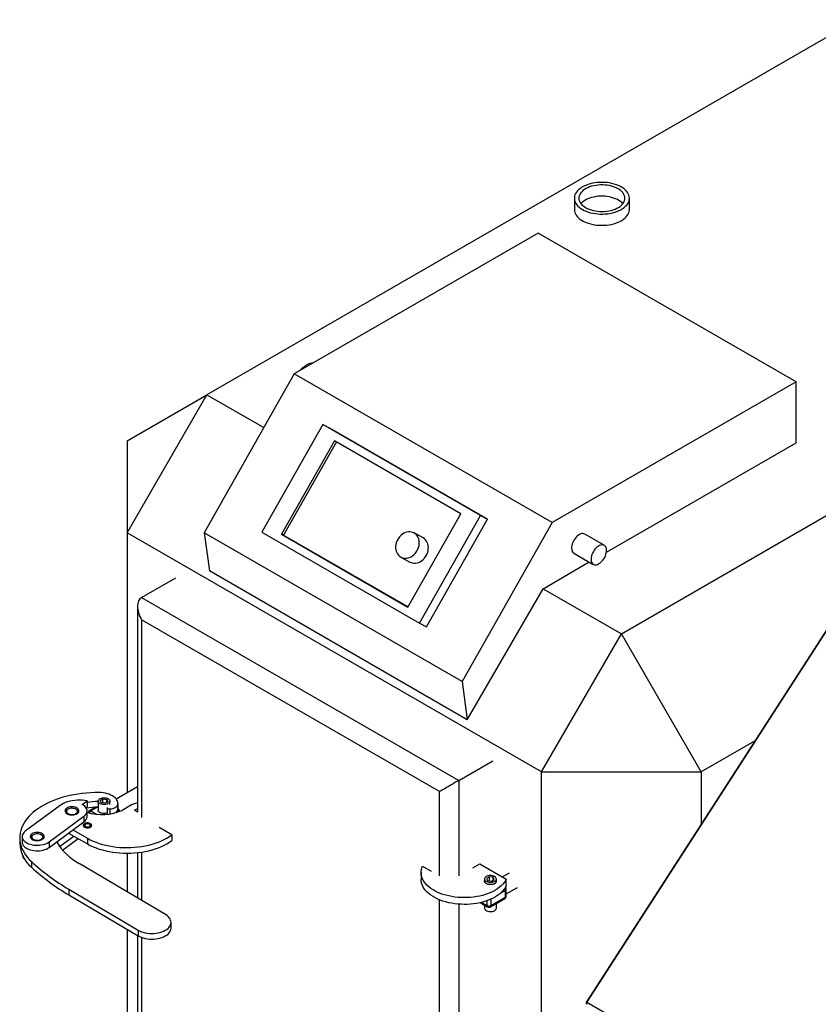
# Model space of a CAD drawing. Units: millimetres. Extents: x 7798 to 77685, y -54630 to 33162.
# Drawn here: x 17949 to 18703, y 13385 to 14316 of the extents above; entities that cross this region are included whole.
import ezdxf

# ---------------------------------------------------------------- set-up
doc = ezdxf.new("R2010")
doc.units = ezdxf.units.MM

msp = doc.modelspace()

# ---------------------------------------------------------------- linework, layer by layer
for p, q in [((18739.33844, 14316.03124), (18125.28691, 13961.54684)), ((18472.49787, 14147.28141), (18472.49787, 14136.66638)), ((18524.49787, 14136.66638), (18524.49787, 14147.28141)), ((18438.28773, 14114.33781), (18207.86193, 13981.31583)), ((18681.88601, 13973.71151), (18438.28773, 14114.33781)), ((18516.88265, 13735.48343), (19130.93418, 14089.96783)), ((18207.86193, 13981.31583), (18122.82936, 13831.07717)), ((18451.46022, 13840.68953), (18207.86193, 13981.31583)), ((18681.88601, 13973.71151), (18451.46022, 13840.68953)), ((18681.88601, 13916.17496), (18681.88601, 13973.71151)), ((18049.90933, 13830.98904), (18125.28691, 13961.54684)), ((18049.90933, 13918.01814), (18125.28691, 13961.54684)), ((18125.28691, 13961.54684), (18179.09275, 13930.48539)), ((18234.90353, 13933.36089), (18177.27792, 13831.54586)), ((18383.82022, 13847.39312), (18234.90353, 13933.36089)), ((18234.90353, 13933.36089), (18241.49925, 13929.77475)), ((18390.41594, 13843.80698), (18241.49925, 13929.77475)), ((18049.90933, 13918.01814), (18049.90933, 13830.98904)), ((18245.76964, 13918.08258), (18195.82744, 13829.84288)), ((18247.72001, 13916.95666), (18197.80616, 13828.76704)), ((18365.27069, 13849.09609), (18245.76964, 13918.08258)), ((18502.84172, 13812.81489), (18681.88601, 13916.17496)), ((18315.32849, 13760.8564), (18365.27069, 13849.09609)), ((18785.75499, 13855.89362), (18483.86744, 13387.67956)), ((18484.24167, 13387.19891), (18786.43083, 13855.88076)), ((18326.1946, 13745.57808), (18383.82022, 13847.39312)), ((18332.79033, 13741.99194), (18390.41594, 13843.80698)), ((18451.46022, 13840.68953), (18366.42765, 13690.45087)), ((18383.82022, 13847.39312), (18390.41594, 13843.80698)), ((18441.50506, 13604.92563), (18049.90933, 13830.98904)), ((18049.90933, 13830.98904), (18049.90933, 13585.16511)), ((18366.42765, 13690.45087), (18122.82936, 13831.07717)), ((18122.82936, 13831.07717), (18127.78564, 13794.98665)), ((18177.27792, 13831.54586), (18326.1946, 13745.57808)), ((18329.59285, 13826.22936), (18321.01841, 13830.89134)), ((18195.82744, 13829.84288), (18315.32849, 13760.8564)), ((18197.80616, 13828.76704), (18195.82744, 13829.84288)), ((18197.80616, 13828.76704), (18315.35684, 13760.90648)), ((18500.81372, 13819.2167), (18482.42894, 13829.83001)), ((18472.02979, 13811.81619), (18490.41456, 13801.20289)), ((18308.59903, 13808.0493), (18317.17347, 13803.38732)), ((18442.88392, 13778.20199), (18486.57077, 13803.42187)), ((18371.38392, 13654.36035), (18127.78564, 13794.98665)), ((18063.69791, 13769.95994), (18095.87127, 13788.53323)), ((18371.38392, 13654.36035), (18442.88392, 13778.20199)), ((18442.88392, 13778.20199), (18516.88265, 13735.48343)), ((18063.69791, 13769.95994), (18363.36976, 13596.96306)), ((18059.8903, 13761.54422), (18059.8903, 13567.07688)), ((18344.98499, 13586.34803), (18063.69791, 13748.73161)), ((18063.69791, 13748.73161), (18063.69791, 13561.90707)), ((18326.1946, 13745.57808), (18332.79033, 13741.99194)), ((18441.50506, 13604.92563), (18516.88265, 13735.48343)), ((18592.26023, 13604.92563), (18516.88265, 13735.48343)), ((18366.42765, 13690.45087), (18371.38392, 13654.36035)), ((18642.72275, 13634.05702), (18592.26023, 13604.92563)), ((18363.36976, 13596.96306), (18395.54312, 13615.53635)), ((18441.50506, 13604.92563), (18592.26023, 13604.92563)), ((18441.50506, 12279.10831), (18441.50506, 13604.92563)), ((18592.26023, 13604.92563), (18592.26023, 13555.79192)), ((18059.8903, 13590.927), (18039.78435, 13579.32008)), ((18363.36976, 13596.96306), (18363.36976, 13506.7353)), ((18024.5282, 13577.95935), (18027.18182, 13579.49124)), ((18027.18182, 13579.49124), (18030.80672, 13578.93053)), ((18027.18182, 13575.60651), (18027.18182, 13579.49124)), ((18030.80672, 13578.93053), (18031.77801, 13576.83792)), ((18030.80672, 13576.2772), (18030.80672, 13578.93053)), ((18344.98499, 13506.7353), (18344.98499, 13586.34803)), ((17986.60645, 13573.2749), (17953.79169, 13549.02825)), ((17994.19745, 13569.78404), (17993.27806, 13569.25312)), ((18002.47194, 13569.25312), (18001.55255, 13569.78404)), ((18007.66692, 13574.2087), (18012.19599, 13577.55521)), ((18011.0505, 13571.4013), (18012.19599, 13572.2477)), ((18012.19599, 13577.55521), (18012.19599, 13572.2477)), ((18020.51233, 13571.7428), (18014.44349, 13568.23933)), ((18022.16331, 13571.81676), (18015.74338, 13568.11061)), ((18022.56311, 13577.39863), (18022.56311, 13568.90661)), ((18025.49949, 13575.86673), (18024.5282, 13577.95935)), ((18029.1244, 13575.30602), (18025.49949, 13575.86673)), ((18031.77801, 13576.83792), (18029.1244, 13575.30602)), ((18031.09512, 13571.30051), (18031.09512, 13565.993)), ((18033.68449, 13569.99613), (18033.68449, 13565.29051)), ((18033.74311, 13574.21412), (18033.74311, 13577.39863)), ((18041.32147, 13574.98692), (18041.32147, 13569.67941)), ((18041.32147, 13569.67941), (18041.3228, 13569.80593)), ((18041.3228, 13569.80593), (18041.3228, 13575.11345)), ((18041.86272, 13569.83133), (18041.3228, 13570.14302)), ((18054.23161, 13573.73983), (18045.36136, 13568.61914)), ((18059.8903, 13575.87455), (18054.23161, 13573.73983)), ((18057.07939, 13568.69958), (18059.8903, 13570.32229)), ((17976.3288, 13538.86342), (18009.14355, 13563.11006)), ((18009.14355, 13563.11006), (18009.14355, 13557.80255)), ((18012.175, 13562.88496), (18012.175, 13568.19248)), ((18015.74338, 13568.11061), (18021.14302, 13564.99347)), ((18059.8925, 13567.07561), (18057.07939, 13568.69958)), ((17976.3288, 13533.5559), (18009.14355, 13557.80255)), ((18010.69581, 13555.4984), (18009.77642, 13554.96747)), ((18015.29275, 13554.96747), (18014.37336, 13555.4984)), ((18092.17826, 13545.46571), (18080.24421, 13552.35509)), ((17948.5146, 13542.74526), (17948.5146, 13537.43775)), ((17950.76024, 13543.94583), (17950.76024, 13538.63832)), ((17961.38269, 13545.5374), (17960.4633, 13545.00648)), ((17969.65718, 13545.00648), (17968.7378, 13545.5374)), ((17986.23012, 13534.50292), (17999.59574, 13544.3787)), ((17988.89776, 13531.16651), (18003.62825, 13542.05078)), ((17994.75673, 13547.1722), (18012.52827, 13536.91291)), ((17998.78924, 13550.1518), (18012.52827, 13542.22042)), ((18012.52827, 13542.22042), (18012.52827, 13536.91291)), ((18092.17826, 13545.46571), (18092.17826, 13540.1582)), ((17976.3288, 13538.86342), (17976.3288, 13533.5559)), ((17950.76024, 13526.98642), (17950.76024, 13526.96179)), ((18049.90933, 13528.14234), (18049.90933, 13491.68004)), ((18059.8903, 13528.69146), (18059.8903, 13485.7763)), ((18063.69791, 13529.19573), (18063.69791, 13483.5241)), ((17959.51721, 13520.3161), (17959.51721, 13515.00858)), ((18086.35572, 13470.12202), (18004.63623, 13518.45905)), ((18329.10073, 13515.90509), (18337.37387, 13511.12911)), ((18376.69873, 13514.42995), (18383.1334, 13518.14461)), ((18383.1334, 13518.14461), (18408.21005, 13503.66816)), ((18327.70539, 13509.78663), (18327.70539, 13503.41761)), ((18392.24685, 13505.92512), (18389.59324, 13504.39322)), ((18395.87176, 13505.36441), (18392.24685, 13505.92512)), ((18392.24685, 13502.04038), (18392.24685, 13505.92512)), ((18396.84305, 13503.2718), (18395.87176, 13505.36441)), ((18395.87176, 13502.71108), (18395.87176, 13505.36441)), ((18410.92057, 13509.25878), (18404.72317, 13505.6811)), ((18387.62814, 13503.83251), (18387.62814, 13501.21596)), ((18389.59324, 13504.39322), (18390.56453, 13502.30061)), ((18390.56453, 13502.30061), (18394.18943, 13501.7399)), ((18394.18943, 13501.7399), (18396.84305, 13503.2718)), ((18398.80814, 13501.21596), (18398.80814, 13503.83251)), ((18408.21005, 13497.29915), (18408.21005, 13503.66816)), ((18408.22787, 13489.69148), (18418.71994, 13495.74842)), ((17994.9304, 13494.11477), (18060.306, 13455.44515)), ((17994.9304, 13494.11477), (17994.9304, 13488.80726)), ((17994.9304, 13488.80726), (18060.306, 13450.13763)), ((18393.67776, 13478.62315), (18407.46634, 13486.58313)), ((18407.46634, 13492.95215), (18402.40921, 13490.03273)), ((18407.46634, 13486.58313), (18407.46634, 13492.95215)), ((18408.22787, 13487.64446), (18408.22787, 13494.01348)), ((18344.98499, 13290.18868), (18344.98499, 13484.12709)), ((18363.36976, 13479.97543), (18363.36976, 13290.18868)), ((18383.63807, 13481.4168), (18390.53939, 13477.43275)), ((18384.71878, 13481.6724), (18390.00081, 13478.62315)), ((18387.62814, 13479.11338), (18387.62814, 13476.23343)), ((18390.00081, 13478.62315), (18390.00081, 13483.24328)), ((18393.13918, 13477.43275), (18406.92776, 13485.39273)), ((18393.67776, 13484.70437), (18393.67776, 13478.62315)), ((18398.80814, 13476.23343), (18398.80814, 13480.70538)), ((18091.53086, 13457.47607), (18091.53086, 13462.78359)), ((18049.90933, 13456.28726), (18049.90933, 13110.67325)), ((18059.8903, 13450.38352), (18059.8903, 13358.02218)), ((18060.306, 13455.44515), (18060.306, 13450.13763)), ((18063.69791, 13448.56176), (18063.69791, 13360.22149)), ((19041.30039, 13065.61576), (18484.24167, 13387.19891))]:
    msp.add_line(p, q)
at = {"flags": 128}
for points in [[(18480.11309, 14136.6681), (18481.86108, 14135.74696), (18483.74693, 14134.92139), (18485.755, 14134.19824), (18487.86867, 14133.5835), (18490.07042, 14133.08227), (18492.342, 14132.69869), (18494.66458, 14132.43595), (18497.01893, 14132.29623), (18499.38554, 14132.28068), (18501.74479, 14132.38943), (18504.07713, 14132.62158), (18506.36325, 14132.9752), (18508.58419, 14133.44737), (18510.72155, 14134.03418), (18512.75762, 14134.73075), (18514.67553, 14135.53132), (18516.45939, 14136.42926), (18518.09441, 14137.41712), (18519.56705, 14138.48672), (18520.8651, 14139.6292), (18521.97781, 14140.83509), (18522.89596, 14142.09439), (18523.61194, 14143.39667), (18524.11982, 14144.73114), (18524.41538, 14146.08675), (18524.49619, 14147.45225), (18524.36156, 14148.81634), (18524.01262, 14150.16771), (18523.45225, 14151.49516), (18522.68511, 14152.7877), (18521.71754, 14154.03461), (18520.55757, 14155.22556), (18519.2148, 14156.35068), (18517.70037, 14157.40066), (18516.02682, 14158.36678), (18514.20802, 14159.24104), (18512.25904, 14160.0162), (18510.19602, 14160.68584), (18508.03608, 14161.24441), (18505.7971, 14161.68727), (18503.49763, 14162.01076), (18501.15674, 14162.2122), (18498.79381, 14162.28992), (18496.42843, 14162.24327), (18494.0802, 14162.07264), (18491.76858, 14161.77945), (18489.51271, 14161.36613), (18487.3313, 14160.83609), (18485.24242, 14160.19374), (18483.26338, 14159.44439), (18481.41057, 14158.59425), (18479.69936, 14157.65037), (18478.14392, 14156.62057), (18476.75714, 14155.51339), (18475.5505, 14154.33799), (18474.53402, 14153.10412), (18473.71611, 14151.822), (18473.10354, 14150.50225), (18472.70141, 14149.15582), (18472.51303, 14147.79385), (18472.53997, 14146.42764), (18472.782, 14145.0685), (18473.23713, 14143.7277), (18473.90157, 14142.41634), (18474.76982, 14141.1453), (18475.8347, 14139.92511), (18477.08737, 14138.76587), (18478.51745, 14137.6772), (18480.11309, 14136.6681)], [(18483.10062, 14138.39277), (18484.7102, 14137.55191), (18486.45682, 14136.80775), (18488.3231, 14136.16769), (18490.2905, 14135.63808), (18492.33947, 14135.22418), (18494.44965, 14134.93012), (18496.60005, 14134.7588), (18498.76932, 14134.71195), (18500.9359, 14134.79001), (18503.07824, 14134.99222), (18505.17506, 14135.31656), (18507.20552, 14135.75982), (18509.14944, 14136.31758), (18510.9875, 14136.98431), (18512.70143, 14137.75337), (18514.2742, 14138.61713), (18515.69018, 14139.567), (18516.93529, 14140.59353), (18517.99716, 14141.68654), (18518.86524, 14142.83514), (18519.53091, 14144.02794), (18519.98753, 14145.25307), (18520.23058, 14146.49836), (18520.25764, 14147.75143), (18520.06845, 14148.99983), (18519.66487, 14150.23116), (18519.05093, 14151.43316), (18518.23272, 14152.59391), (18517.21838, 14153.70185), (18516.01799, 14154.74599), (18514.64347, 14155.71594), (18513.10849, 14156.60207), (18511.4283, 14157.39556), (18509.61961, 14158.08853), (18507.70038, 14158.6741), (18505.6897, 14159.14644), (18503.60754, 14159.50086), (18501.47459, 14159.73384), (18499.31206, 14159.84306), (18497.14144, 14159.82744), (18494.98431, 14159.68713), (18492.86209, 14159.42352), (18490.79588, 14159.03924), (18488.80621, 14158.53811), (18486.91287, 14157.9251), (18485.13467, 14157.20632), (18483.48927, 14156.38889), (18481.99304, 14155.48095), (18480.66083, 14154.49152), (18479.50591, 14153.43043), (18478.53973, 14152.30823), (18477.7719, 14151.13607), (18477.21006, 14149.9256), (18476.85979, 14148.68885), (18476.72456, 14147.43812), (18476.80573, 14146.18582), (18477.10249, 14144.94442), (18477.61188, 14143.72624), (18478.32884, 14142.54339), (18479.24626, 14141.40764), (18480.355, 14140.33026), (18481.64406, 14139.32196), (18483.10062, 14138.39277)], [(18518.23674, 14141.97389), (18518.23272, 14141.97888), (18517.21838, 14143.08682), (18516.01799, 14144.13096), (18514.64347, 14145.10091), (18513.10849, 14145.98703), (18511.4283, 14146.78053), (18509.61961, 14147.4735), (18507.70038, 14148.05907), (18505.6897, 14148.53141), (18503.60754, 14148.88583), (18501.47459, 14149.11881), (18499.31206, 14149.22803), (18497.14144, 14149.21241), (18494.98431, 14149.07209), (18492.86209, 14148.80849), (18490.79588, 14148.42421), (18488.80621, 14147.92308), (18486.91287, 14147.31007), (18485.13467, 14146.59129), (18483.48927, 14145.77386), (18481.99304, 14144.86592), (18480.66083, 14143.87649), (18479.50591, 14142.8154), (18478.759, 14141.97389)], [(18472.49787, 14136.66638), (18472.49955, 14136.49554), (18472.63418, 14135.13145), (18472.98312, 14133.78008), (18473.54349, 14132.45262), (18474.31063, 14131.16009), (18475.2782, 14129.91318), (18476.43817, 14128.72223), (18477.78094, 14127.5971), (18479.29537, 14126.54713), (18480.96892, 14125.58101), (18482.78772, 14124.70675), (18484.73671, 14123.93158), (18486.79972, 14123.26195), (18488.95966, 14122.70338), (18491.19864, 14122.26052), (18493.49811, 14121.93703), (18495.839, 14121.73559), (18498.20193, 14121.65787), (18500.56731, 14121.70452), (18502.91554, 14121.87514), (18505.22717, 14122.16833), (18507.48303, 14122.58166), (18509.66444, 14123.1117), (18511.75332, 14123.75405), (18513.73236, 14124.5034), (18515.58517, 14125.35354), (18517.29638, 14126.29742), (18518.85182, 14127.32721), (18520.23861, 14128.4344), (18521.44524, 14129.6098), (18522.46172, 14130.84367), (18523.27963, 14132.12579), (18523.8922, 14133.44554), (18524.29433, 14134.79197), (18524.48271, 14136.15394), (18524.49787, 14136.66638)], [(18308.40587, 13808.15754), (18309.6605, 13807.56166), (18311.00321, 13807.16955), (18312.41103, 13806.98791), (18313.85989, 13807.01984), (18315.32497, 13807.2648), (18316.78122, 13807.71861), (18318.20372, 13808.37348), (18319.56814, 13809.21823), (18320.85111, 13810.2384), (18322.0307, 13811.41652), (18323.08672, 13812.73245), (18324.00111, 13814.16367), (18324.7582, 13815.68568), (18325.34506, 13817.27245), (18325.75164, 13818.89683), (18325.97098, 13820.53102), (18325.99934, 13822.14706), (18325.83621, 13823.7173), (18325.48441, 13825.21487), (18324.94994, 13826.61415), (18324.24195, 13827.8912), (18323.37256, 13829.02417), (18322.35663, 13829.99366), (18321.21156, 13830.7831), (18319.95694, 13831.37898), (18318.61423, 13831.77109), (18317.2064, 13831.95274), (18315.75755, 13831.9208), (18314.29247, 13831.67584), (18312.83621, 13831.22204), (18311.41371, 13830.56716), (18310.0493, 13829.72241), (18308.76632, 13828.70224), (18307.58673, 13827.52412), (18306.53071, 13826.20819), (18305.61633, 13824.77697), (18304.85923, 13823.25496), (18304.27237, 13821.66819), (18303.8658, 13820.04381), (18303.64645, 13818.40963), (18303.6181, 13816.79359), (18303.78122, 13815.22335), (18304.13303, 13813.72577), (18304.6675, 13812.32649), (18305.37549, 13811.04944), (18306.24488, 13809.91648), (18307.2608, 13808.94698), (18308.40587, 13808.15754)], [(18317.17347, 13803.38732), (18318.23494, 13802.89968), (18319.57765, 13802.50757), (18320.98547, 13802.32592), (18322.43433, 13802.35786), (18323.89941, 13802.60282), (18325.35566, 13803.05662), (18326.77816, 13803.7115), (18328.14258, 13804.55625), (18329.42555, 13805.57642), (18330.60515, 13806.75454), (18331.66117, 13808.07047), (18332.57555, 13809.50169), (18333.33264, 13811.0237), (18333.9195, 13812.61047), (18334.32608, 13814.23485), (18334.54542, 13815.86903), (18334.57378, 13817.48507), (18334.41065, 13819.05531), (18334.05885, 13820.55289), (18333.52438, 13821.95217), (18332.81639, 13823.22922), (18331.947, 13824.36218), (18330.93107, 13825.33168), (18329.786, 13826.12112), (18329.59285, 13826.22936)], [(18478.47683, 13829.9122), (18477.40831, 13829.41592), (18476.33598, 13828.73649), (18475.2827, 13827.88841), (18474.2709, 13826.88974), (18473.32216, 13825.76177), (18472.45669, 13824.52854), (18471.69294, 13823.21634), (18471.0472, 13821.85313), (18470.53321, 13820.46796), (18470.16195, 13819.09037), (18469.94131, 13817.74971), (18469.876, 13816.47455), (18469.96742, 13815.29207), (18470.21361, 13814.22747), (18470.60934, 13813.30345), (18471.14615, 13812.5397), (18471.81262, 13811.9525), (18472.02979, 13811.81619)], [(18494.36668, 13801.1207), (18495.43519, 13801.61698), (18496.50752, 13802.29641), (18497.56081, 13803.14449), (18498.57261, 13804.14316), (18499.52135, 13805.27113), (18500.38682, 13806.50436), (18501.15056, 13807.81656), (18501.79631, 13809.17977), (18502.31029, 13810.56493), (18502.68156, 13811.94253), (18502.9022, 13813.28319), (18502.96751, 13814.55835), (18502.87609, 13815.74083), (18502.62989, 13816.80543), (18502.23417, 13817.72945), (18501.69735, 13818.4932), (18501.03088, 13819.0804), (18500.24896, 13819.47855), (18499.36826, 13819.67914), (18498.40755, 13819.67792), (18497.3873, 13819.47489), (18496.32925, 13819.0744), (18495.25597, 13818.48497), (18494.19032, 13817.71918), (18493.15502, 13816.79333), (18492.17212, 13815.72717), (18491.26259, 13814.54341), (18490.44581, 13813.26729), (18489.73917, 13811.92601), (18489.15776, 13810.54814), (18488.71395, 13809.16307), (18488.4172, 13807.8003), (18488.27385, 13806.48889), (18488.28694, 13805.25679), (18488.4562, 13804.13025), (18488.77801, 13803.13328), (18489.24553, 13802.28714), (18489.84879, 13801.60985), (18490.57492, 13801.11586), (18491.40845, 13800.81569), (18492.33162, 13800.71574), (18493.32475, 13800.81813), (18494.36668, 13801.1207)], [(18023.51554, 13585.51912), (18019.46025, 13585.4835), (18015.4144, 13585.31986), (18011.39012, 13585.02866), (18007.39947, 13584.6108), (18003.4544, 13584.06752), (17999.56673, 13583.40044), (17995.74811, 13582.61157), (17992.00997, 13581.70327), (17988.36352, 13580.67826), (17984.81967, 13579.53961), (17981.38905, 13578.29074), (17978.08194, 13576.93538), (17974.90823, 13575.47759), (17971.87744, 13573.92174), (17968.99865, 13572.2725), (17966.28048, 13570.5348), (17963.73107, 13568.71384), (17961.35807, 13566.81509), (17959.16857, 13564.84424), (17957.16915, 13562.80718), (17955.36579, 13560.71002), (17953.76389, 13558.55904), (17952.36824, 13556.36068), (17951.18305, 13554.12154), (17950.21184, 13551.84832), (17949.45754, 13549.54782), (17948.9224, 13547.22695), (17948.60802, 13544.89265), (17948.51536, 13542.55192), (17948.64467, 13540.21176), (17948.99559, 13537.8792), (17949.56705, 13535.56121), (17950.35734, 13533.26475), (17951.3641, 13530.99669), (17952.58431, 13528.76382), (17954.01432, 13526.57284), (17955.64984, 13524.43031), (17957.48597, 13522.34264), (17959.51721, 13520.3161)], [(18032.10583, 13579.68049), (18032.8206, 13579.17445), (18033.34428, 13578.5957), (18033.65543, 13577.96795), (18033.74131, 13577.31688), (18033.59841, 13576.66917), (18033.23259, 13576.05131), (18032.6588, 13575.48862), (18031.90056, 13575.00413), (18030.98889, 13574.61766), (18029.96112, 13574.34505), (18028.85934, 13574.19745), (18027.72864, 13574.18091), (18026.61532, 13574.2961), (18025.56495, 13574.53831), (18024.62055, 13574.89763), (18023.82077, 13575.35933), (18023.19835, 13575.90452), (18022.77879, 13576.51089), (18022.57924, 13577.15359), (18022.6079, 13577.80633), (18022.86357, 13578.44238), (18023.3358, 13579.0357), (18024.00525, 13579.56199), (18024.84451, 13579.99972), (18025.81923, 13580.33095), (18026.8895, 13580.54214), (18028.0115, 13580.62463), (18029.13929, 13580.57505), (18030.22671, 13580.39543), (18031.22924, 13580.09312), (18032.10583, 13579.68049)], [(18041.32147, 13574.98692), (18041.23267, 13576.15278), (18040.91831, 13577.30557), (18040.38235, 13578.4308), (18039.63152, 13579.5143), (18038.67526, 13580.54247), (18037.52561, 13581.50236), (18036.19702, 13582.3819), (18034.70619, 13583.17004), (18033.07188, 13583.85686), (18031.31463, 13584.43374), (18029.45656, 13584.8934), (18027.52101, 13585.23007), (18025.53233, 13585.43952), (18023.51554, 13585.51912)], [(18012.19599, 13577.55521), (18009.92514, 13577.9484), (18007.59575, 13578.20302), (18005.2331, 13578.31632), (18002.86285, 13578.28706), (18000.51075, 13578.11556), (17998.20234, 13577.80368), (17995.96268, 13577.35481), (17993.8161, 13576.77383), (17991.78592, 13576.06704), (17989.89417, 13575.24212), (17988.16141, 13574.30802), (17986.60645, 13573.2749)], [(18001.95684, 13571.20853), (18000.92733, 13571.59016), (17999.79389, 13571.85609), (17998.5951, 13571.99726), (17997.37178, 13572.00886), (17996.16561, 13571.8905), (17995.01764, 13571.6462), (17993.96698, 13571.2843), (17993.0494, 13570.81711), (17992.29615, 13570.26054), (17991.73288, 13569.63354), (17991.37878, 13568.95747), (17991.24589, 13568.25535), (17991.33876, 13567.55109), (17991.6542, 13566.86867), (17992.18149, 13566.23133), (17992.90266, 13565.66077), (17993.79316, 13565.17643), (17994.82267, 13564.7948), (17995.95611, 13564.52887), (17997.1549, 13564.3877), (17998.37822, 13564.3761), (17999.58439, 13564.49446), (18000.73236, 13564.73876), (18001.78302, 13565.10066), (18002.7006, 13565.56785), (18003.45385, 13566.12442), (18004.01712, 13566.75142), (18004.37122, 13567.42749), (18004.50411, 13568.12961), (18004.41124, 13568.83387), (18004.0958, 13569.51629), (18003.56851, 13570.15363), (18002.84734, 13570.72419), (18001.95684, 13571.20853)], [(17994.67356, 13565.2962), (17995.59547, 13564.96364), (17996.61701, 13564.749), (17997.69352, 13564.66166), (17998.77797, 13564.70544), (17999.82295, 13564.87842), (18000.7828, 13565.17304), (18001.61557, 13565.57644), (18002.28485, 13566.07097), (18002.7614, 13566.63502), (18003.02439, 13567.24395), (18003.06233, 13567.87113), (18002.87356, 13568.48916), (18002.46633, 13569.07103), (18001.85843, 13569.59131), (18001.07644, 13570.02726), (18000.15453, 13570.35981), (17999.13299, 13570.57446), (17998.05648, 13570.6618), (17996.97203, 13570.61802), (17995.92705, 13570.44504), (17994.9672, 13570.15041), (17994.13443, 13569.74702), (17993.46515, 13569.25249), (17992.9886, 13568.68844), (17992.72561, 13568.07951), (17992.68767, 13567.45233), (17992.87644, 13566.83429), (17993.28367, 13566.25242), (17993.89157, 13565.73215), (17994.67356, 13565.2962)], [(18009.14355, 13563.11006), (18010.14088, 13563.9488), (18010.95193, 13564.85199), (18011.56438, 13565.80591), (18011.96893, 13566.79608), (18012.15944, 13567.80745), (18012.13301, 13568.82467), (18011.89004, 13569.83229), (18011.43423, 13570.815), (18010.77249, 13571.75789), (18009.91488, 13572.64663), (18008.87442, 13573.46772), (18007.66692, 13574.2087)], [(18031.11585, 13571.47762), (18031.12418, 13571.09103), (18031.34154, 13570.70526), (18031.75204, 13570.37601), (18032.3167, 13570.13454), (18032.98191, 13570.00377), (18033.68449, 13569.99613)], [(18033.68449, 13569.99613), (18035.0475, 13570.16787), (18036.34668, 13570.46134), (18037.54963, 13570.86923), (18038.62634, 13571.38135), (18039.54997, 13571.98495), (18040.29747, 13572.66496), (18040.85021, 13573.40442), (18041.19441, 13574.1849), (18041.32147, 13574.98692)], [(18041.86272, 13569.83133), (18041.58423, 13569.93446), (18041.3228, 13569.95145)], [(18031.09512, 13566.16266), (18030.98889, 13566.12564), (18029.96112, 13565.85302), (18028.85934, 13565.70543), (18027.72864, 13565.68889), (18026.61532, 13565.80408), (18025.56495, 13566.04629), (18024.62055, 13566.4056), (18023.82077, 13566.86731), (18023.19835, 13567.4125), (18022.77879, 13568.01886), (18022.57924, 13568.66157), (18022.56311, 13568.90661)], [(18009.68494, 13556.0823), (18009.10458, 13555.65858), (18008.70914, 13555.16902), (18008.51992, 13554.64), (18008.54714, 13554.10006), (18008.78931, 13553.57829), (18009.2334, 13553.10283), (18009.85546, 13552.69931), (18010.62195, 13552.38948), (18011.49154, 13552.19004), (18012.41737, 13552.11175), (18013.34952, 13552.15883), (18014.23774, 13552.32874), (18015.03413, 13552.61232), (18015.69578, 13552.99428), (18016.18701, 13553.45403), (18016.48133, 13553.96678), (18016.56288, 13554.5049), (18016.42727, 13555.03937), (18016.0818, 13555.54138), (18015.5451, 13555.98386), (18014.8461, 13556.34297), (18014.02249, 13556.59934), (18013.11866, 13556.73914), (18012.18335, 13556.75485), (18011.26697, 13556.64562), (18010.41893, 13556.41733), (18009.68494, 13556.0823)], [(18010.69611, 13555.49857), (18010.23589, 13555.13858), (18009.97991, 13554.71628), (18009.95093, 13554.26918), (18010.15152, 13553.83702), (18010.56386, 13553.45819), (18011.1513, 13553.16635), (18011.86166, 13552.98743), (18012.6318, 13552.93734), (18013.39331, 13553.02052), (18014.07852, 13553.22958), (18014.62654, 13553.54594), (18014.98868, 13553.94151), (18015.13277, 13554.38111), (18015.04599, 13554.82571), (18014.73607, 13555.23579), (18014.23053, 13555.57491), (18013.5743, 13555.81295), (18012.82569, 13555.92875), (18012.05121, 13555.91202), (18011.31969, 13555.76425), (18010.69611, 13555.49857)], [(17953.79169, 13549.02825), (17952.77712, 13548.17286), (17951.95626, 13547.2508), (17951.34205, 13546.27662), (17950.94419, 13545.26569), (17950.76895, 13544.23394), (17950.8191, 13543.19764), (17951.09383, 13542.17315), (17951.58882, 13541.17661), (17952.29627, 13540.22374), (17953.20501, 13539.32958), (17954.30071, 13538.50821), (17955.5661, 13537.7726), (17956.98121, 13537.13435), (17958.52374, 13536.60351), (17960.16936, 13536.18847), (17961.8921, 13535.89577), (17963.66481, 13535.73002), (17965.45952, 13535.69384), (17967.24794, 13535.7878), (17969.00186, 13536.01041), (17970.69361, 13536.35818), (17972.29653, 13536.8256), (17973.78532, 13537.40531), (17975.13651, 13538.08818), (17976.3288, 13538.86342)], [(17969.14208, 13546.96188), (17968.11258, 13547.34351), (17966.97913, 13547.60944), (17965.78034, 13547.75061), (17964.55703, 13547.76221), (17963.35085, 13547.64385), (17962.20288, 13547.39956), (17961.15222, 13547.03765), (17960.23464, 13546.57046), (17959.48139, 13546.01389), (17958.91813, 13545.38689), (17958.56402, 13544.71082), (17958.43114, 13544.0087), (17958.524, 13543.30444), (17958.83945, 13542.62202), (17959.36673, 13541.98468), (17960.08791, 13541.41413), (17960.97841, 13540.92979), (17962.00791, 13540.54816), (17963.14136, 13540.28223), (17964.34015, 13540.14106), (17965.56346, 13540.12946), (17966.76964, 13540.24782), (17967.9176, 13540.49211), (17968.96826, 13540.85401), (17969.88584, 13541.32121), (17970.63909, 13541.87778), (17971.20236, 13542.50477), (17971.55646, 13543.18084), (17971.68935, 13543.88297), (17971.59649, 13544.58723), (17971.28104, 13545.26965), (17970.75375, 13545.90699), (17970.03258, 13546.47754), (17969.14208, 13546.96188)], [(17961.8588, 13541.04956), (17962.78071, 13540.717), (17963.80225, 13540.50236), (17964.87877, 13540.41502), (17965.96321, 13540.45879), (17967.0082, 13540.63177), (17967.96805, 13540.9264), (17968.80081, 13541.32979), (17969.47009, 13541.82432), (17969.94664, 13542.38837), (17970.20964, 13542.9973), (17970.24758, 13543.62448), (17970.0588, 13544.24252), (17969.65157, 13544.82439), (17969.04367, 13545.34466), (17968.26168, 13545.78061), (17967.33977, 13546.11317), (17966.31824, 13546.32781), (17965.24172, 13546.41515), (17964.15727, 13546.37137), (17963.11229, 13546.19839), (17962.15244, 13545.90377), (17961.31968, 13545.50038), (17960.65039, 13545.00585), (17960.17384, 13544.44179), (17959.91085, 13543.83287), (17959.87291, 13543.20568), (17960.06168, 13542.58765), (17960.46892, 13542.00578), (17961.07681, 13541.4855), (17961.8588, 13541.04956)], [(18012.52827, 13542.22042), (18015.08723, 13540.86967), (18017.79253, 13539.61755), (18020.63279, 13538.46934), (18023.59606, 13537.42988), (18026.66985, 13536.50353), (18029.84122, 13535.69421), (18033.09684, 13535.00531), (18036.42298, 13534.43973), (18039.80566, 13533.99986), (18043.23063, 13533.68755), (18046.68347, 13533.50411), (18050.14965, 13533.45032), (18053.61458, 13533.5264), (18057.06366, 13533.73203), (18060.48239, 13534.06634), (18063.85637, 13534.52793), (18067.1714, 13535.11486), (18070.41352, 13535.82465), (18073.56909, 13536.65432), (18076.62481, 13537.60037), (18079.56783, 13538.65883), (18082.38577, 13539.82523), (18085.06674, 13541.09466), (18087.59948, 13542.46179), (18089.97332, 13543.92085), (18092.17826, 13545.46571)], [(17950.76024, 13538.63832), (17950.8191, 13537.89013), (17951.09383, 13536.86563), (17951.58882, 13535.86909), (17952.29627, 13534.91623), (17953.20501, 13534.02206), (17954.30071, 13533.2007), (17955.5661, 13532.46509), (17956.98121, 13531.82683), (17958.52374, 13531.296), (17960.16936, 13530.88096), (17961.8921, 13530.58825), (17963.66481, 13530.4225), (17965.45952, 13530.38632), (17967.24794, 13530.48028), (17969.00186, 13530.7029), (17970.69361, 13531.05066), (17972.29653, 13531.51808), (17973.78532, 13532.0978), (17975.13651, 13532.78066), (17976.3288, 13533.5559)], [(18012.52827, 13536.91291), (18015.08723, 13535.56215), (18017.79253, 13534.31004), (18020.63279, 13533.16183), (18023.59606, 13532.12236), (18026.66985, 13531.19602), (18029.84122, 13530.38669), (18033.09684, 13529.69779), (18036.42298, 13529.13222), (18039.80566, 13528.69235), (18043.23063, 13528.38003), (18046.68347, 13528.1966), (18050.14965, 13528.1428), (18053.61458, 13528.21888), (18057.06366, 13528.42451), (18060.48239, 13528.75882), (18063.85637, 13529.22042), (18067.1714, 13529.80735), (18070.41352, 13530.51714), (18073.56909, 13531.34681), (18076.62481, 13532.29286), (18079.56783, 13533.35131), (18082.38577, 13534.51771), (18085.06674, 13535.78715), (18087.59948, 13537.15427), (18089.97332, 13538.61334), (18092.17826, 13540.1582)], [(18408.21005, 13503.66816), (18407.33088, 13502.01768), (18406.24536, 13500.40865), (18404.95928, 13498.84965), (18403.4795, 13497.34901), (18401.81392, 13495.91472), (18399.97142, 13494.55445), (18397.96184, 13493.27545), (18395.7959, 13492.08455), (18393.48515, 13490.98809), (18391.04193, 13489.99193), (18388.47926, 13489.10138), (18385.81082, 13488.3212), (18383.05086, 13487.65554), (18380.21408, 13487.10797), (18377.31564, 13486.68139), (18374.37099, 13486.3781), (18371.39584, 13486.19969), (18368.40607, 13486.14713), (18365.41763, 13486.2207), (18362.44647, 13486.42001), (18359.50844, 13486.74398), (18356.6192, 13487.1909), (18353.79419, 13487.75838), (18351.04846, 13488.44338), (18348.39668, 13489.24226), (18345.85299, 13490.15076), (18343.43095, 13491.16402), (18341.1435, 13492.27664), (18339.00284, 13493.48268), (18337.02039, 13494.77571), (18335.20672, 13496.14883), (18333.57152, 13497.59472), (18332.1235, 13499.10565), (18330.8704, 13500.67357), (18329.8189, 13502.29012), (18328.9746, 13503.94666), (18328.34202, 13505.63436), (18327.92453, 13507.34421), (18327.72436, 13509.0671), (18327.74257, 13510.79382), (18327.97907, 13512.51517), (18328.43259, 13514.22196), (18329.10073, 13515.90509)], [(18397.17087, 13506.11437), (18396.29428, 13506.527), (18395.29175, 13506.82931), (18394.20433, 13507.00893), (18393.07653, 13507.05851), (18391.95453, 13506.97602), (18390.88427, 13506.76483), (18389.90955, 13506.43359), (18389.07029, 13505.99587), (18388.40084, 13505.46957), (18387.92861, 13504.87626), (18387.67293, 13504.24021), (18387.64428, 13503.58747), (18387.84382, 13502.94476), (18388.26339, 13502.3384), (18388.8858, 13501.79321), (18389.68559, 13501.3315), (18390.62999, 13500.97219), (18391.68035, 13500.72998), (18392.79368, 13500.61479), (18393.92437, 13500.63133), (18395.02616, 13500.77893), (18396.05392, 13501.05154), (18396.96559, 13501.438), (18397.72384, 13501.9225), (18398.29762, 13502.48519), (18398.66345, 13503.10304), (18398.80635, 13503.75076), (18398.72046, 13504.40182), (18398.40931, 13505.02958), (18397.88563, 13505.60832), (18397.17087, 13506.11437)], [(18408.21005, 13497.29915), (18407.33088, 13495.64866), (18406.24536, 13494.03963), (18404.95928, 13492.48063), (18403.4795, 13490.97999), (18401.81392, 13489.5457), (18399.97142, 13488.18543), (18397.96184, 13486.90643), (18395.7959, 13485.71553), (18393.48515, 13484.61907), (18391.04193, 13483.62291), (18388.47926, 13482.73236), (18385.81082, 13481.95218), (18383.05086, 13481.28653), (18380.21408, 13480.73895), (18377.31564, 13480.31238), (18374.37099, 13480.00908), (18371.39584, 13479.83067), (18368.40607, 13479.77812), (18365.41763, 13479.85169), (18362.44647, 13480.05099), (18359.50844, 13480.37496), (18356.6192, 13480.82188), (18353.79419, 13481.38936), (18351.04846, 13482.07436), (18348.39668, 13482.87324), (18345.85299, 13483.78174), (18343.43095, 13484.795), (18341.1435, 13485.90762), (18339.00284, 13487.11366), (18337.02039, 13488.40669), (18335.20672, 13489.77981), (18333.57152, 13491.2257), (18332.1235, 13492.73663), (18330.8704, 13494.30456), (18329.8189, 13495.9211), (18328.9746, 13497.57764), (18328.34202, 13499.26534), (18327.92453, 13500.97519), (18327.72436, 13502.69808), (18327.70539, 13503.41761)], [(18397.21683, 13499.40111), (18396.35989, 13498.99512), (18395.38222, 13498.69344), (18394.32138, 13498.50767), (18393.21814, 13498.44494), (18392.11491, 13498.50767), (18391.05407, 13498.69344), (18390.07639, 13498.99512), (18389.21945, 13499.40111), (18388.51618, 13499.89581), (18387.9936, 13500.46021), (18387.6718, 13501.07262), (18387.56314, 13501.7095), (18387.62814, 13502.20305)], [(18060.306, 13455.44515), (18061.81118, 13454.64942), (18063.46122, 13453.95598), (18065.23539, 13453.37356), (18067.11136, 13452.90947), (18069.06554, 13452.56956), (18071.07336, 13452.35809), (18073.10958, 13452.27773), (18075.14857, 13452.32948), (18077.16471, 13452.5127), (18079.13263, 13452.82509), (18081.02759, 13453.26271), (18082.82576, 13453.82006), (18084.50453, 13454.49013), (18086.04278, 13455.26449), (18087.42117, 13456.13341), (18088.62237, 13457.08597), (18089.63127, 13458.11017), (18090.43518, 13459.19314), (18091.024, 13460.32127), (18091.39031, 13461.48036), (18091.52951, 13462.65584), (18091.43986, 13463.83293), (18091.12248, 13464.99682), (18090.58135, 13466.13287), (18089.82329, 13467.22681), (18088.85783, 13468.26488), (18087.69711, 13469.23401), (18086.35572, 13470.12202)], [(18387.62814, 13476.23343), (18387.64428, 13475.98839), (18387.84382, 13475.34568), (18388.26339, 13474.73932), (18388.8858, 13474.19413), (18389.68559, 13473.73242), (18390.62999, 13473.37311), (18391.68035, 13473.1309), (18392.79368, 13473.01571), (18393.92437, 13473.03225), (18395.02616, 13473.17985), (18396.05392, 13473.45246), (18396.96559, 13473.83892), (18397.72384, 13474.32342), (18398.29762, 13474.88611), (18398.66345, 13475.50396), (18398.80635, 13476.15168), (18398.80814, 13476.23343)], [(18060.306, 13450.13763), (18061.81118, 13449.34191), (18063.46122, 13448.64847), (18065.23539, 13448.06604), (18067.11136, 13447.60196), (18069.06554, 13447.26204), (18071.07336, 13447.05057), (18073.10958, 13446.97021), (18075.14857, 13447.02197), (18077.16471, 13447.20519), (18079.13263, 13447.51757), (18081.02759, 13447.95519), (18082.82576, 13448.51254), (18084.50453, 13449.18261), (18086.04278, 13449.95698), (18087.42117, 13450.8259), (18088.62237, 13451.77845), (18089.63127, 13452.80265), (18090.43518, 13453.88563), (18091.024, 13455.01375), (18091.39031, 13456.17285), (18091.52951, 13457.34833), (18091.53086, 13457.47607)]]:
    msp.add_lwpolyline(points, dxfattribs=at)
for centre, radius, start, end in [((18230.23394, 13970.32507), 22.05695, 112.89171205, 140.17223284), ((18225.65255, 13980.54496), 10.86261, 91.67408182, 111.5986684), ((18480.36785, 13825.78214), 4.5424, 63.01574734, 114.60152946), ((18024.69969, 13496.12621), 75.73332, 91.61663686, 100.03803431), ((18024.70964, 13501.27362), 75.89365, 91.62073894, 99.49049654), ((18037.06912, 13570.13193), 4.27636, 299.68235235, 353.92555387), ((18040.56283, 13567.5796), 2.6, 2.60666634, 60.00268827), ((17995.00343, 13565.88861), 3.78111, 117.14942685, 159.42005799), ((18000.89172, 13566.01801), 3.60042, 19.46411586, 63.96639824), ((18005.7188, 13563.29054), 6.46893, 301.96601595, 356.4054192), ((18026.06673, 13614.25506), 49.54715, 253.71747735, 292.91838417), ((18015.74338, 13565.9876), 2.6, 119.99731173, 170.58017158), ((18017.89877, 13564.74883), 3.99341, 122.66576858, 159.29248458), ((18014.98179, 13567.04752), 1.30774, 54.38242252, 114.30711905), ((18032.2911, 13566.144), 1.20547, 187.195688, 245.0090517), ((18038.13297, 13566.17706), 4.3089, 16.10390838, 43.45904379), ((18010.71827, 13553.03223), 2.1523, 115.93778066, 160.67121397), ((18014.34237, 13553.02457), 2.16289, 19.44552328, 63.93412485), ((17962.18867, 13541.64196), 3.78112, 117.14944074, 159.41985473), ((17968.07696, 13541.77136), 3.60043, 19.46432045, 63.96637963), ((17979.71652, 13538.83058), 31.23299, 182.55595543, 229.70448616), ((18031.3582, 13567.38558), 55.74826, 210.80464707, 241.35816195), ((17957.18355, 13527.39407), 6.43783, 183.85015859, 233.68345294), ((18096.7355, 13668.74511), 202.13864, 227.24751578, 239.75888828), ((18096.7355, 13663.43759), 202.13864, 227.24751578, 239.75888828), ((18396.2053, 13501.82844), 2.62966, 292.62280654, 8.18996287), ((18405.62787, 13494.01348), 2.6, 0, 45.28928678), ((18403.58239, 13492.78807), 3.88741, 2.41902846, 32.78868732), ((18405.62787, 13487.64446), 2.6, 299.99731173, 0), ((18406.22956, 13486.42566), 1.24677, 304.05635075, 7.25582964), ((18406.92668, 13494.14323), 1.30764, 294.37465829, 354.30520075), ((18406.92668, 13487.77421), 1.30764, 294.37465829, 354.30520075), ((18391.23759, 13478.46568), 1.24677, 172.7441704, 235.9436492), ((18391.83928, 13482.1714), 3.99626, 242.60967224, 297.39032776), ((18391.83928, 13479.68448), 2.6, 240.00268827, 299.99731173), ((18392.44098, 13478.46568), 1.24677, 304.05635075, 7.25582964)]:
    msp.add_arc(centre, radius, start, end)
for centre, major_axis, ratio, start_param, end_param in [((18072.8903, 13754.03826), (-9.19276, 15.92147), 0.577334631, -0.000040632, 1.570755695), ((18354.17738, 13591.65468), (13, 7.50596), 0.000070373, 0.785357527, 2.356153861)]:
    msp.add_ellipse(centre, major_axis=major_axis, ratio=ratio, start_param=start_param, end_param=end_param)
for points, knots in [([(18484.24167, 13387.19891), (18484.14737, 13387.29528), (18483.95879, 13387.48801), (18483.84149, 13387.6392), (18483.87808, 13387.65958), (18483.88905, 13387.66569)], [0, 0, 0, 0, 0.411895164, 0.823790327, 1, 1, 1, 1]), ([(18484.53172, 13385.34199), (18484.50421, 13385.3516), (18484.34876, 13385.40592), (18484.16866, 13385.68402), (18484.03937, 13386.13594), (18484.06158, 13386.68107), (18484.18164, 13387.0263), (18484.24167, 13387.19891)], [0, 0, 0, 0, 0.0510331716, 0.2882748787, 0.5255165858, 0.7627582929, 1, 1, 1, 1])]:
    msp.add_open_spline(points, degree=3, knots=knots)

doc.saveas('drawing.dxf')
